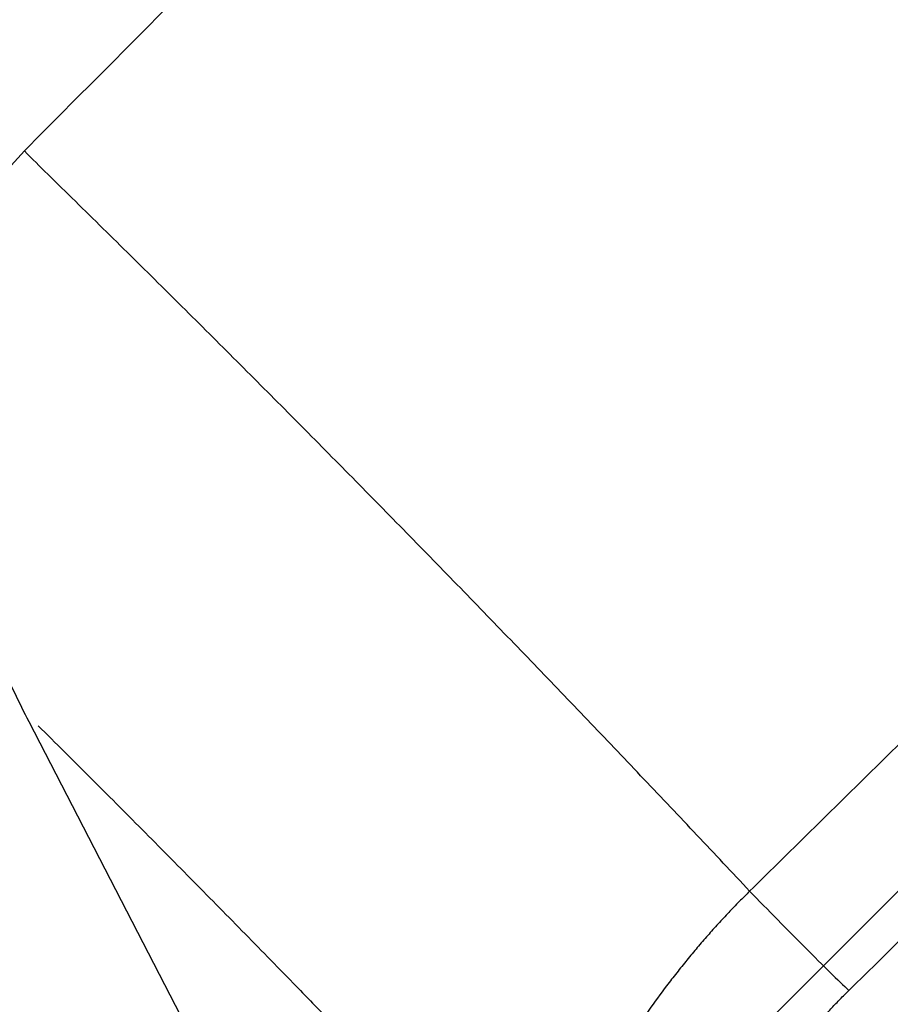
# Model space of a CAD drawing. Units: inches. Extents: x 2 to 86, y -21 to 129.
# Drawn here: x 8 to 11, y 69 to 72 of the extents above; entities that cross this region are included whole.
import ezdxf

# ---------------------------------------------------------------- set-up
doc = ezdxf.new("R2010")
doc.units = ezdxf.units.IN
doc.header["$MEASUREMENT"] = 0
doc.layers.add('1', color=4, linetype='Continuous')
doc.layers.add('BDIM_CYAN', color=4, linetype='Continuous')

# ---------------------------------------------------------------- blocks, each defined once
blk = doc.blocks.new('2020 HS PILLOW')
at = {"layer": '1', "color": 2}
blk.add_line((-7.0118, -1.4041), (-6.3581, -3.4563), dxfattribs=at)
blk.add_arc((6.4245, -4.7294), 11.5018, 179.61634, 180.14357, dxfattribs=at)
for points, knots in [([(-6.0368, -0.7096), (-6.0328, -0.7129), (-6.0248, -0.7196), (-6.0123, -0.7295), (-5.9996, -0.7392), (-5.9866, -0.7488), (-5.9733, -0.7582), (-5.9597, -0.7675), (-5.9458, -0.7766), (-5.9315, -0.7856), (-5.917, -0.7945), (-5.9022, -0.8032), (-5.8871, -0.8118), (-5.8717, -0.8202), (-5.8277, -0.8433), (-5.7511, -0.8785), (-5.6348, -0.9199), (-5.5113, -0.9529), (-5.412, -0.9712), (-5.3425, -0.9804), (-5.304, -0.9847), (-5.2654, -0.9881), (-5.2268, -0.9906), (-5.1881, -0.9923), (-5.1493, -0.9932), (-5.1234, -0.993), (-5.1105, -0.9929)], [0, 0, 0, 0, 0.019849, 0.039658, 0.059434, 0.079184, 0.098913, 0.118627, 0.138334, 0.158039, 0.177748, 0.197468, 0.217205, 0.236965, 0.256754, 0.383221, 0.508368, 0.63284, 0.755204, 0.790767, 0.826041, 0.861081, 0.895941, 0.930676, 0.965344, 1, 1, 1, 1]), ([(-5.1105, -0.9929), (-5.0125, -0.992), (-4.8162, -0.9901), (-4.5213, -0.9874), (-4.2256, -0.9849), (-3.929, -0.9826), (-3.6317, -0.9804), (-3.3335, -0.9784), (-3.0345, -0.9766), (-2.7347, -0.9749), (-2.4341, -0.9734), (-2.1327, -0.9721), (-1.8304, -0.9709), (-1.5274, -0.9699), (-1.2235, -0.9691), (-0.9188, -0.9685), (-0.6132, -0.968), (-0.3069, -0.9677), (0.0908, -0.9676), (0.5785, -0.9679), (1.1551, -0.9689), (1.7288, -0.9705), (2.2996, -0.9727), (2.8674, -0.9755), (3.4323, -0.979), (3.9943, -0.983), (4.5534, -0.9876), (4.9251, -0.9912), (5.1105, -0.9929)], [0, 0, 0, 0, 0.028776, 0.057631, 0.086566, 0.11558, 0.144673, 0.173846, 0.203098, 0.232429, 0.26184, 0.291331, 0.320902, 0.350552, 0.380282, 0.410091, 0.439981, 0.46995, 0.5, 0.556693, 0.613101, 0.669223, 0.725062, 0.780616, 0.835887, 0.890874, 0.945579, 1, 1, 1, 1]), ([(-5.1101, -1.4421), (-5.1106, -1.4005), (-5.1111, -1.3571), (-5.1117, -1.2706), (-5.1118, -1.2277), (-5.1119, -1.1472), (-5.1118, -1.1098), (-5.1113, -1.0441), (-5.111, -1.0158), (-5.1105, -0.9929)], [0, 0, 0, 0, 0.25, 0.25, 0.5, 0.5, 0.75, 0.75, 1, 1, 1, 1]), ([(-5.1101, -1.442), (-5.118, -1.4421), (-5.1338, -1.4422), (-5.1576, -1.4422), (-5.1816, -1.4419), (-5.2059, -1.4413), (-5.2304, -1.4405), (-5.2552, -1.4395), (-5.2801, -1.4383), (-5.3053, -1.4367), (-5.3306, -1.435), (-5.3561, -1.433), (-5.3819, -1.4308), (-5.4077, -1.4283), (-5.4337, -1.4255), (-5.4598, -1.4225), (-5.4861, -1.4193), (-5.5358, -1.4127), (-5.6072, -1.4018), (-5.6976, -1.3846), (-5.7829, -1.365), (-5.848, -1.3469), (-5.8957, -1.332), (-5.9282, -1.3211), (-5.9607, -1.3096), (-5.9932, -1.2974), (-6.0255, -1.2845), (-6.0576, -1.2709), (-6.0895, -1.2566), (-6.121, -1.2416), (-6.1522, -1.2259), (-6.1828, -1.2095), (-6.2129, -1.1925), (-6.2423, -1.1747), (-6.271, -1.1563), (-6.299, -1.1372), (-6.326, -1.1173), (-6.3522, -1.0969), (-6.3687, -1.0828), (-6.3769, -1.0757)], [0, 0, 0, 0, 0.015046, 0.030262, 0.045649, 0.061207, 0.076938, 0.092841, 0.108917, 0.125166, 0.141587, 0.158181, 0.174947, 0.191885, 0.208994, 0.226272, 0.243719, 0.261334, 0.325871, 0.38892, 0.450368, 0.510128, 0.535099, 0.560601, 0.586626, 0.613167, 0.640216, 0.667762, 0.695796, 0.724306, 0.75328, 0.782703, 0.812563, 0.842844, 0.873531, 0.904607, 0.936056, 0.967859, 1, 1, 1, 1]), ([(-6.3461, -3.4261), (-6.346, -3.3869), (-6.3457, -3.3087), (-6.3455, -3.1913), (-6.3455, -3.0739), (-6.3457, -2.9566), (-6.3462, -2.8392), (-6.3468, -2.7218), (-6.3476, -2.6045), (-6.3487, -2.4871), (-6.3499, -2.3698), (-6.3515, -2.2421), (-6.3534, -2.105), (-6.3558, -1.9584), (-6.3585, -1.8119), (-6.3619, -1.6502), (-6.3661, -1.4717), (-6.3712, -1.2755), (-6.375, -1.1429), (-6.3769, -1.0757)], [0, 0, 0, 0, 0.050086, 0.100152, 0.150197, 0.200224, 0.250231, 0.30022, 0.350192, 0.400146, 0.450084, 0.500006, 0.563112, 0.625003, 0.68697, 0.750001, 0.831127, 0.914459, 1, 1, 1, 1]), ([(5.1101, -1.4421), (5.0128, -1.4412), (4.8181, -1.4394), (4.5261, -1.4369), (4.2341, -1.4345), (3.9421, -1.4324), (3.6501, -1.4303), (3.3581, -1.4285), (3.0661, -1.4267), (2.7741, -1.4252), (2.4821, -1.4238), (2.1901, -1.4225), (1.8981, -1.4214), (1.606, -1.4205), (1.314, -1.4197), (1.022, -1.4191), (0.73, -1.4186), (0.438, -1.4183), (0.146, -1.4182), (-0.146, -1.4182), (-0.438, -1.4183), (-0.73, -1.4186), (-1.022, -1.4191), (-1.314, -1.4197), (-1.606, -1.4205), (-1.8981, -1.4214), (-2.1901, -1.4225), (-2.4821, -1.4238), (-2.7741, -1.4252), (-3.0661, -1.4267), (-3.3581, -1.4285), (-3.6501, -1.4303), (-3.9421, -1.4324), (-4.2341, -1.4345), (-4.5261, -1.4369), (-4.8181, -1.4394), (-5.0128, -1.4412), (-5.1101, -1.4421)], [0, 0, 0, 0, 0.028576, 0.05715, 0.085725, 0.114298, 0.142871, 0.171443, 0.200015, 0.228587, 0.257158, 0.285728, 0.314298, 0.342868, 0.371438, 0.400008, 0.428577, 0.457146, 0.485715, 0.514285, 0.542854, 0.571423, 0.599992, 0.628562, 0.657132, 0.685702, 0.714272, 0.742842, 0.771413, 0.799985, 0.828557, 0.857129, 0.885702, 0.914275, 0.94285, 0.971424, 1, 1, 1, 1]), ([(-5.1101, -1.4421), (-5.1088, -1.4831), (-5.1062, -1.5652), (-5.1025, -1.6883), (-5.0991, -1.8115), (-5.0958, -1.9347), (-5.0928, -2.0579), (-5.0899, -2.1812), (-5.0873, -2.3045), (-5.0849, -2.4279), (-5.0826, -2.5513), (-5.0806, -2.6747), (-5.0788, -2.7982), (-5.0772, -2.9217), (-5.0759, -3.0452), (-5.0747, -3.1687), (-5.0737, -3.2923), (-5.073, -3.4159), (-5.0724, -3.5395), (-5.0721, -3.6631), (-5.072, -3.7867), (-5.0721, -3.9103), (-5.0724, -4.034), (-5.0729, -4.1577), (-5.0736, -4.2813), (-5.0745, -4.405), (-5.0756, -4.5287), (-5.0765, -4.6111), (-5.077, -4.6524)], [0, 0, 0, 0, 0.038206, 0.076434, 0.114683, 0.152953, 0.191244, 0.229555, 0.267888, 0.306241, 0.344615, 0.383009, 0.421424, 0.459859, 0.498313, 0.536788, 0.575283, 0.613797, 0.652331, 0.690885, 0.729458, 0.76805, 0.806661, 0.845291, 0.883941, 0.922608, 0.961295, 1, 1, 1, 1]), ([(-6.3582, -3.4559), (-6.3363, -3.5215), (-6.2971, -3.6387), (-6.2339, -3.7906), (-6.1788, -3.9063), (-6.1203, -4.0161), (-6.0488, -4.1342), (-5.9609, -4.2577), (-5.8665, -4.3708), (-5.7721, -4.4656), (-5.6908, -4.533), (-5.6236, -4.5812), (-5.5616, -4.621), (-5.4877, -4.6609), (-5.4027, -4.6979), (-5.3089, -4.7286), (-5.1988, -4.7526), (-5.1193, -4.7563), (-5.0772, -4.7582)], [0, 0, 0, 0, 0.109303, 0.195512, 0.25888, 0.310903, 0.390699, 0.474501, 0.546287, 0.618154, 0.679279, 0.707051, 0.743456, 0.790702, 0.833338, 0.882273, 0.937704, 1, 1, 1, 1]), ([(-5.0772, -4.7582), (-3.4112, -4.7633), (-0.0264, -4.7735), (3.3584, -4.7634), (5.0772, -4.7582)], [0, 0, 0, 0, 0.492188, 1, 1, 1, 1])]:
    blk.add_open_spline(points, degree=3, knots=knots, dxfattribs=at)
blk = doc.blocks.new('2020 RHYTHM')
at = {"layer": 'BDIM_CYAN', "color": 3}
blk.add_line((9.3203, 69.1047), (6.941, 66.7254), dxfattribs=at)
at = {"layer": '1', "color": 3, "xscale": -0.9999999999999998, "rotation": 225}
blk.add_blockref('2020 HS PILLOW', (12.9264, 71.146), dxfattribs=at)

msp = doc.modelspace()

# ---------------------------------------------------------------- block references
msp.add_blockref('2020 RHYTHM', (2.3733, 0.9854))

doc.saveas('drawing.dxf')
